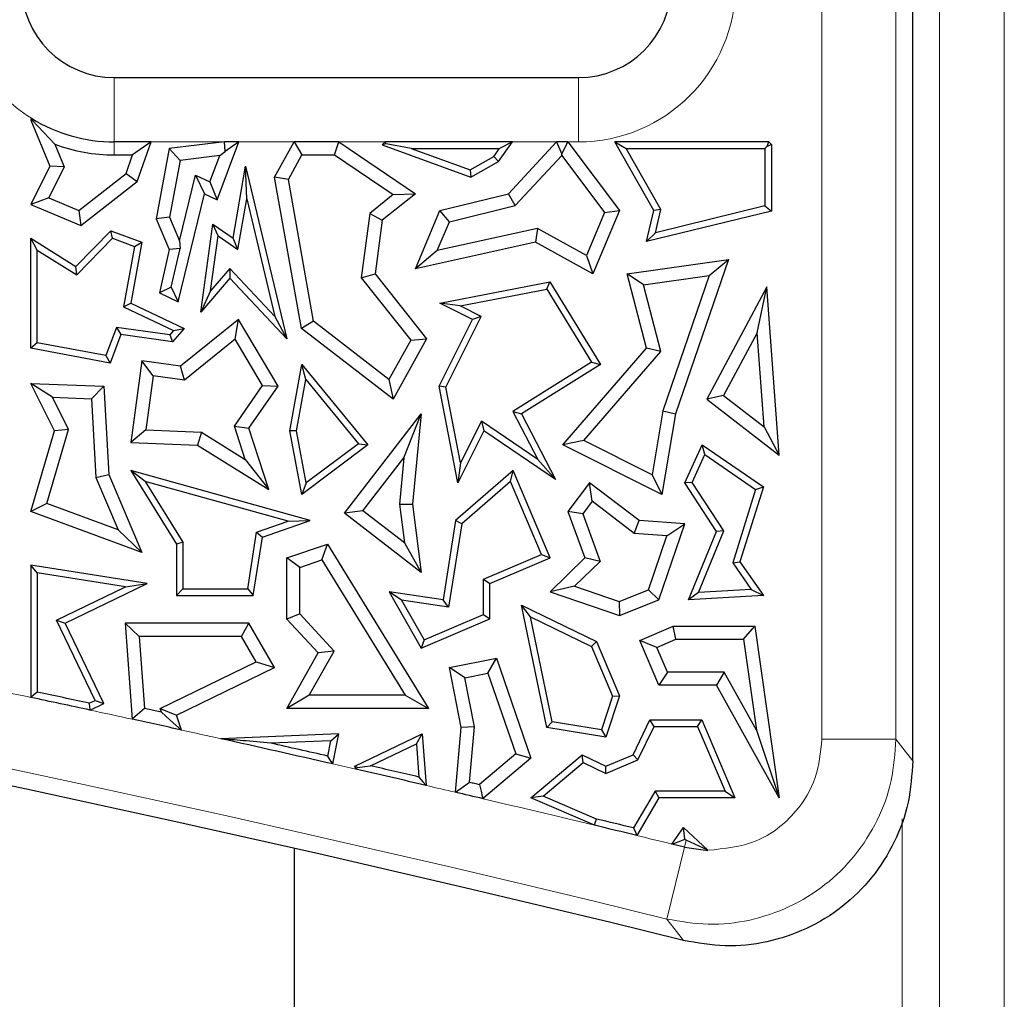
# Model space of a CAD drawing. Units: millimetres. Extents: x 0 to 420, y 0 to 297.
# Drawn here: x 173 to 177, y 59 to 64 of the extents above; entities that cross this region are included whole.
import ezdxf

# ---------------------------------------------------------------- set-up
doc = ezdxf.new("R2010")
doc.units = ezdxf.units.MM

msp = doc.modelspace()

# ---------------------------------------------------------------- linework, layer by layer
at = {"color": 8, "linetype": 'Continuous', "lineweight": 18}
for p, q in [((176.9404, 100.9569), (176.9404, 37.3009)), ((176.649, 37.5923), (176.649, 100.6655)), ((176.1218, 60.3266), (176.1218, 98.9733)), ((176.4539, 98.9733), (176.4539, 60.3266)), ((172.946, 63.2956), (172.946, 63.0069)), ((175.0293, 63.2956), (175.0293, 63.0069)), ((172.946, 62.9481), (172.946, 63.0069)), ((173.4408, 63.0069), (173.111, 63.0069)), ((173.7535, 63.0069), (173.5046, 63.0069)), ((174.1619, 63.0069), (173.953, 63.0069)), ((174.9302, 63.0069), (174.7326, 63.0069)), ((175.0293, 63.0069), (174.9816, 63.0069)), ((176.1218, 60.3266), (176.4539, 60.3266)), ((176.4824, 55.3523), (176.4824, 59.97)), ((175.5051, 59.8428), (175.426, 59.5203)), ((175.5129, 59.8745), (175.5051, 59.8428))]:
    msp.add_line(p, q, dxfattribs=at)
at = {"color": 7, "linetype": 'Continuous', "lineweight": 25}
for p, q in [((176.5293, 60.2304), (176.5293, 99.0488)), ((172.946, 63.2956), (175.0293, 63.2956)), ((172.5739, 63.1131), (172.571, 63.105)), ((172.5767, 63.1051), (172.571, 63.105)), ((172.571, 63.105), (172.6567, 62.8974)), ((172.5767, 63.1051), (172.6795, 62.9961)), ((172.6795, 62.9961), (172.7212, 62.895)), ((173.111, 63.0069), (172.946, 63.0069)), ((173.111, 63.0069), (173.0283, 62.9481)), ((173.0492, 62.8294), (173.111, 63.0069)), ((173.1918, 62.9767), (173.1334, 62.662)), ((173.4408, 63.0069), (173.1918, 62.9767)), ((173.2417, 62.9235), (173.1918, 62.9767)), ((173.4084, 62.7469), (173.5046, 63.0069)), ((173.4433, 62.9642), (173.4408, 63.0069)), ((173.5046, 63.0069), (173.4408, 63.0069)), ((173.5046, 63.0069), (173.4433, 62.9642)), ((173.6656, 62.8486), (173.7535, 63.0069)), ((173.7535, 63.0069), (173.7881, 62.9481)), ((173.953, 63.0069), (173.7535, 63.0069)), ((173.935, 62.9481), (173.953, 63.0069)), ((173.953, 63.0069), (174.2973, 62.7742)), ((174.1619, 63.0069), (174.1477, 62.994)), ((174.1655, 62.9975), (174.1477, 62.994)), ((174.1477, 62.994), (174.5459, 62.8486)), ((174.1655, 62.9975), (174.1619, 63.0069)), ((174.7326, 63.0069), (174.1619, 63.0069)), ((174.2786, 62.9775), (174.1655, 62.9975)), ((174.2786, 62.9775), (174.6753, 62.9775)), ((174.2786, 62.9775), (174.5432, 62.8809)), ((174.6495, 62.9417), (174.6753, 62.9775)), ((174.6696, 62.9193), (174.7326, 63.0069)), ((174.7326, 63.0069), (174.6753, 62.9775)), ((174.7146, 62.7742), (174.9302, 63.0069)), ((174.9302, 63.0069), (174.9542, 62.9521)), ((174.9816, 63.0069), (174.9302, 63.0069)), ((174.9542, 62.9521), (174.9816, 63.0069)), ((174.9816, 63.0069), (175.2131, 62.6989)), ((175.3682, 62.6989), (175.192, 63.0069)), ((175.192, 63.0069), (175.2427, 62.9775)), ((175.8842, 63.0069), (175.192, 63.0069)), ((175.3995, 62.7033), (175.2427, 62.9775)), ((175.2427, 62.9775), (175.8655, 62.9775)), ((175.8655, 62.9775), (175.8762, 62.9883)), ((175.8655, 62.9775), (175.8655, 62.7196)), ((175.8762, 62.9883), (175.8842, 63.0069)), ((175.8762, 62.9883), (175.8949, 62.9958)), ((175.8842, 63.0069), (175.8949, 62.9958)), ((175.8949, 62.9958), (175.8949, 62.6966)), ((172.946, 62.9481), (173.0283, 62.9481)), ((172.9994, 62.8651), (173.0283, 62.9481)), ((173.4191, 62.9451), (173.2417, 62.9235)), ((173.3755, 62.8274), (173.4191, 62.9451)), ((173.4191, 62.9451), (173.4433, 62.9642)), ((173.7271, 62.8383), (173.7881, 62.9481)), ((173.7881, 62.9481), (173.935, 62.9481)), ((173.935, 62.9481), (174.198, 62.7703)), ((174.5432, 62.8809), (174.6495, 62.9417)), ((174.6495, 62.9417), (174.6696, 62.9193)), ((174.7458, 62.7213), (174.9539, 62.9459)), ((174.9539, 62.9459), (174.9542, 62.9521)), ((174.9539, 62.9459), (175.1458, 62.6906)), ((172.6567, 62.8974), (172.571, 62.7264)), ((172.7212, 62.895), (172.6517, 62.7562)), ((172.7212, 62.895), (172.6567, 62.8974)), ((173.2417, 62.9235), (173.1944, 62.6686)), ((173.4799, 62.5744), (173.5354, 62.8974)), ((173.5401, 62.7514), (173.5354, 62.8974)), ((173.5354, 62.8974), (173.7206, 62.1237)), ((174.5459, 62.8486), (174.6696, 62.9193)), ((172.7872, 62.6992), (172.9994, 62.8651)), ((172.9994, 62.8651), (173.0492, 62.8294)), ((173.2391, 62.5632), (173.3103, 62.8581)), ((173.3103, 62.8581), (173.3505, 62.7742)), ((173.3103, 62.8581), (173.3755, 62.8274)), ((173.7271, 62.8383), (173.6656, 62.8486)), ((173.7855, 62.1704), (173.6656, 62.8486)), ((173.8394, 62.203), (173.7271, 62.8383)), ((174.5432, 62.8809), (174.5459, 62.8486)), ((172.7962, 62.6317), (173.0492, 62.8294)), ((173.3755, 62.8274), (173.4084, 62.7469)), ((172.6517, 62.7562), (172.571, 62.7264)), ((172.6517, 62.7562), (172.7872, 62.6992)), ((173.2334, 62.2893), (173.3505, 62.7742)), ((173.3505, 62.7742), (173.4084, 62.7469)), ((173.501, 62.524), (173.5401, 62.7514)), ((173.5401, 62.7514), (173.6664, 62.2242)), ((174.198, 62.7703), (174.0925, 62.6863)), ((174.2973, 62.7742), (174.1477, 62.6551)), ((174.198, 62.7703), (174.2973, 62.7742)), ((174.4072, 62.6989), (174.7146, 62.7742)), ((174.7458, 62.7213), (174.7146, 62.7742)), ((172.571, 62.7264), (172.7962, 62.6317)), ((174.4499, 62.6488), (174.7458, 62.7213)), ((175.8655, 62.7196), (175.3744, 62.5994)), ((175.8655, 62.7196), (175.8949, 62.6966)), ((172.7872, 62.6992), (172.7962, 62.6317)), ((173.1944, 62.6686), (173.1334, 62.662)), ((173.1334, 62.662), (173.1918, 62.5241)), ((173.1944, 62.6686), (173.2391, 62.5632)), ((174.0925, 62.6863), (174.0546, 62.3975)), ((174.0925, 62.6863), (174.1477, 62.6551)), ((174.2973, 62.4378), (174.4072, 62.6989)), ((174.4499, 62.6488), (174.4072, 62.6989)), ((175.1458, 62.6906), (175.0646, 62.4977)), ((175.2131, 62.6989), (175.0934, 62.4145)), ((175.1458, 62.6906), (175.2131, 62.6989)), ((175.3345, 62.5593), (175.3682, 62.6989)), ((175.8949, 62.6966), (175.3345, 62.5593)), ((175.3995, 62.7033), (175.3682, 62.6989)), ((175.3744, 62.5994), (175.3995, 62.7033)), ((173.3345, 62.2427), (173.3889, 62.6376)), ((173.4115, 62.5861), (173.3889, 62.6376)), ((173.3889, 62.6376), (173.4799, 62.5744)), ((174.1477, 62.6551), (174.1161, 62.4145)), ((174.3955, 62.5196), (174.4499, 62.6488)), ((174.8456, 62.6189), (174.3955, 62.5196)), ((174.8456, 62.6189), (174.8366, 62.5567)), ((175.0646, 62.4977), (174.8456, 62.6189)), ((172.6004, 62.5215), (172.571, 62.5744)), ((172.571, 62.5744), (172.7737, 62.4482)), ((172.571, 62.0809), (172.571, 62.5744)), ((172.7737, 62.4482), (172.93, 62.6086)), ((172.7783, 62.4107), (172.9377, 62.5744)), ((172.9377, 62.5744), (172.93, 62.6086)), ((172.93, 62.6086), (173.0702, 62.5567)), ((172.9377, 62.5744), (173.0368, 62.5377)), ((173.3773, 62.3381), (173.4115, 62.5861)), ((173.4115, 62.5861), (173.501, 62.524)), ((173.501, 62.524), (173.4799, 62.5744)), ((175.3744, 62.5994), (175.3345, 62.5593)), ((173.0368, 62.5377), (172.9867, 62.2664)), ((173.0702, 62.5567), (173.0197, 62.2833)), ((173.0368, 62.5377), (173.0702, 62.5567)), ((173.2419, 62.5286), (173.1918, 62.5241)), ((173.2017, 62.3555), (173.2419, 62.5286)), ((173.2391, 62.5632), (173.2419, 62.5286)), ((174.8366, 62.5567), (174.2973, 62.4378)), ((175.0934, 62.4145), (174.8366, 62.5567)), ((172.6004, 62.5215), (172.7783, 62.4107)), ((172.6004, 62.1053), (172.6004, 62.5215)), ((173.1918, 62.5241), (173.1483, 62.3294)), ((174.3955, 62.5196), (174.2973, 62.4378)), ((175.0646, 62.4977), (175.0934, 62.4145)), ((172.7783, 62.4107), (172.7737, 62.4482)), ((175.2473, 62.4145), (175.7028, 62.4792)), ((175.7028, 62.4792), (175.4654, 61.7863)), ((175.6161, 62.4075), (175.7028, 62.4792)), ((173.4638, 62.4394), (173.3773, 62.3381)), ((173.4638, 62.4394), (173.4649, 62.3954)), ((173.6664, 62.2242), (173.4638, 62.4394)), ((174.0546, 62.3975), (174.1161, 62.4145)), ((174.0546, 62.3975), (174.2771, 62.1179)), ((174.1161, 62.4145), (174.3475, 62.1237)), ((175.3208, 62.3656), (175.2473, 62.4145)), ((175.3345, 62.0809), (175.2473, 62.4145)), ((175.3208, 62.3656), (175.6161, 62.4075)), ((175.6161, 62.4075), (175.4082, 61.8008)), ((173.2017, 62.3555), (173.1483, 62.3294)), ((173.2017, 62.3555), (173.2334, 62.2893)), ((173.4649, 62.3954), (173.3345, 62.2427)), ((173.7206, 62.1237), (173.4649, 62.3954)), ((174.4072, 62.2833), (174.9011, 62.3792)), ((174.8867, 62.3465), (174.9011, 62.3792)), ((174.9011, 62.3792), (175.1287, 62.0089)), ((175.3992, 62.0658), (175.3208, 62.3656)), ((175.8751, 62.3573), (175.6056, 61.8525)), ((175.8313, 62.1504), (175.8751, 62.3573)), ((175.9302, 61.6014), (175.8751, 62.3573)), ((173.1483, 62.3294), (173.2334, 62.2893)), ((173.3773, 62.3381), (173.3345, 62.2427)), ((174.4976, 62.2709), (174.8867, 62.3465)), ((174.8867, 62.3465), (175.0884, 62.0184)), ((172.9867, 62.2664), (173.0197, 62.2833)), ((172.9867, 62.2664), (173.2117, 62.1602)), ((173.0197, 62.2833), (173.259, 62.1704)), ((174.4976, 62.2709), (174.4072, 62.2833)), ((174.5533, 62.2102), (174.4072, 62.2833)), ((174.5927, 62.2234), (174.4976, 62.2709)), ((173.6664, 62.2242), (173.7206, 62.1237)), ((174.4345, 61.9069), (174.5927, 62.2234)), ((174.5927, 62.2234), (174.5533, 62.2102)), ((173.5037, 62.2102), (173.2437, 62.0001)), ((173.4878, 62.1218), (173.5037, 62.2102)), ((173.6811, 61.9111), (173.5037, 62.2102)), ((173.8394, 62.203), (173.7855, 62.1704)), ((174.1787, 61.9408), (173.8394, 62.203)), ((174.4037, 61.9111), (174.5533, 62.2102)), ((172.9553, 62.1746), (172.9084, 62.0481)), ((172.9746, 62.1423), (172.9274, 62.0147)), ((173.1957, 62.1414), (172.9553, 62.1746)), ((172.9553, 62.1746), (172.9746, 62.1423)), ((173.2076, 62.1101), (172.9746, 62.1423)), ((173.2117, 62.1602), (173.1957, 62.1414)), ((173.1957, 62.1414), (173.2076, 62.1101)), ((173.259, 62.1704), (173.2076, 62.1101)), ((173.2117, 62.1602), (173.259, 62.1704)), ((174.1969, 61.8525), (173.7855, 62.1704)), ((175.8313, 62.1504), (175.6808, 61.8686)), ((175.862, 61.7284), (175.8313, 62.1504)), ((172.6004, 62.1053), (172.571, 62.0809)), ((172.9084, 62.0481), (172.6004, 62.1053)), ((173.4878, 62.1218), (173.2609, 61.9384)), ((173.6113, 61.9136), (173.4878, 62.1218)), ((174.2771, 62.1179), (174.1787, 61.9408)), ((174.3475, 62.1237), (174.1969, 61.8525)), ((174.2771, 62.1179), (174.3475, 62.1237)), ((172.9274, 62.0147), (172.571, 62.0809)), ((172.9084, 62.0481), (172.9274, 62.0147)), ((174.9586, 61.6479), (175.3345, 62.0809)), ((175.0526, 61.6666), (175.3992, 62.0658)), ((175.3992, 62.0658), (175.3345, 62.0809)), ((173.0702, 62.024), (173.0197, 61.6584)), ((173.1203, 61.9578), (173.0702, 62.024)), ((173.2437, 62.0001), (173.0702, 62.024)), ((173.2609, 61.9384), (173.2437, 62.0001)), ((173.7344, 61.7103), (173.7876, 62.0089)), ((173.8054, 61.941), (173.7876, 62.0089)), ((173.7876, 62.0089), (174.0841, 61.6479)), ((175.0884, 62.0184), (174.7347, 61.7968)), ((175.1287, 62.0089), (174.7732, 61.7863)), ((175.0884, 62.0184), (175.1287, 62.0089)), ((173.1203, 61.9578), (173.0868, 61.7147)), ((173.2609, 61.9384), (173.1203, 61.9578)), ((172.6682, 61.8611), (172.571, 61.9236)), ((172.571, 61.9236), (172.8996, 61.9111)), ((172.6782, 61.7103), (172.571, 61.9236)), ((172.8439, 61.8544), (172.8996, 61.9111)), ((172.8996, 61.9111), (172.9216, 61.5148)), ((173.4852, 61.732), (173.6113, 61.9136)), ((173.5501, 61.7225), (173.6811, 61.9111)), ((173.6113, 61.9136), (173.6811, 61.9111)), ((173.7642, 61.7105), (173.8054, 61.941)), ((173.8054, 61.941), (174.0419, 61.653)), ((174.1787, 61.9408), (174.1969, 61.8525)), ((174.4345, 61.9069), (174.4037, 61.9111)), ((174.488, 61.4773), (174.4037, 61.9111)), ((174.5003, 61.5677), (174.4345, 61.9069)), ((175.6808, 61.8686), (175.6056, 61.8525)), ((175.6808, 61.8686), (175.862, 61.7284)), ((172.6682, 61.8611), (172.8439, 61.8544)), ((172.7412, 61.716), (172.6682, 61.8611)), ((172.8439, 61.8544), (172.8634, 61.5013)), ((175.6056, 61.8525), (175.9302, 61.6014)), ((173.9793, 61.3408), (174.3238, 61.7863)), ((174.2458, 61.5893), (174.3238, 61.7863)), ((174.3238, 61.7863), (174.2849, 61.3823)), ((174.7347, 61.7968), (174.8465, 61.5816)), ((174.7347, 61.7968), (174.7732, 61.7863)), ((174.7732, 61.7863), (174.9262, 61.4919)), ((175.4082, 61.8008), (175.3593, 61.5132)), ((175.4654, 61.7863), (175.404, 61.4252)), ((175.4082, 61.8008), (175.4654, 61.7863)), ((174.5933, 61.7535), (174.5003, 61.5677)), ((174.8465, 61.5816), (174.5933, 61.7535)), ((174.5933, 61.7535), (174.6045, 61.7103)), ((172.571, 61.3488), (172.6782, 61.7103)), ((172.643, 61.3849), (172.7412, 61.716)), ((172.7412, 61.716), (172.6782, 61.7103)), ((173.0868, 61.7147), (173.0197, 61.6584)), ((173.0868, 61.7147), (173.3374, 61.7051)), ((173.3374, 61.7051), (173.3196, 61.647)), ((173.3374, 61.7051), (173.534, 61.5827)), ((173.534, 61.5827), (173.4852, 61.732)), ((173.4852, 61.732), (173.5501, 61.7225)), ((173.6402, 61.4473), (173.5501, 61.7225)), ((173.7642, 61.7105), (173.7344, 61.7103)), ((173.7876, 61.4252), (173.7344, 61.7103)), ((173.8078, 61.4771), (173.7642, 61.7105)), ((174.6045, 61.7103), (174.488, 61.4773)), ((174.9262, 61.4919), (174.6045, 61.7103)), ((175.862, 61.7284), (175.9302, 61.6014)), ((173.0197, 61.6584), (173.3196, 61.647)), ((173.3196, 61.647), (173.6402, 61.4473)), ((174.0841, 61.6479), (173.7876, 61.4252)), ((174.0419, 61.653), (173.8078, 61.4771)), ((174.0419, 61.653), (174.0841, 61.6479)), ((175.0526, 61.6666), (174.9586, 61.6479)), ((175.404, 61.4252), (174.9586, 61.6479)), ((175.3593, 61.5132), (175.0526, 61.6666)), ((175.5064, 61.4767), (175.5845, 61.6479)), ((175.5967, 61.6039), (175.5845, 61.6479)), ((175.5845, 61.6479), (175.8589, 61.4595)), ((175.5399, 61.4792), (175.5967, 61.6039)), ((175.5967, 61.6039), (175.8244, 61.4475)), ((173.534, 61.5827), (173.6402, 61.4473)), ((174.0618, 61.3514), (174.2458, 61.5893)), ((174.2458, 61.5893), (174.2257, 61.3814)), ((174.5003, 61.5677), (174.488, 61.4773)), ((174.8465, 61.5816), (174.9262, 61.4919)), ((172.8634, 61.5013), (172.9216, 61.5148)), ((172.9216, 61.5148), (173.0702, 61.164)), ((173.0845, 61.4836), (173.0197, 61.5321)), ((173.0197, 61.5321), (173.2245, 61.2023)), ((173.8254, 61.3078), (173.0197, 61.5321)), ((174.7362, 61.5321), (174.4779, 61.3078)), ((174.7249, 61.4834), (174.7362, 61.5321)), ((174.9023, 61.1401), (174.7362, 61.5321)), ((175.3593, 61.5132), (175.404, 61.4252)), ((172.8634, 61.5013), (172.963, 61.2664)), ((173.0845, 61.4836), (173.2539, 61.2107)), ((173.7265, 61.3048), (173.0845, 61.4836)), ((173.8078, 61.4771), (173.7876, 61.4252)), ((174.7249, 61.4834), (174.5053, 61.2926)), ((174.8638, 61.1557), (174.7249, 61.4834)), ((175.079, 61.4767), (174.982, 61.3488)), ((175.0903, 61.3943), (175.079, 61.4767)), ((175.3015, 61.3078), (175.079, 61.4767)), ((175.5399, 61.4792), (175.5064, 61.4767)), ((175.6481, 61.259), (175.5064, 61.4767)), ((175.6811, 61.2621), (175.5399, 61.4792)), ((175.8244, 61.4475), (175.7216, 61.118)), ((175.8589, 61.4595), (175.754, 61.123)), ((175.8244, 61.4475), (175.8589, 61.4595)), ((172.643, 61.3849), (172.571, 61.3488)), ((172.963, 61.2664), (172.643, 61.3849)), ((174.2257, 61.3814), (174.2849, 61.3823)), ((174.2257, 61.3814), (174.2477, 61.2075)), ((174.2849, 61.3823), (174.3238, 61.0744)), ((175.0903, 61.3943), (175.0481, 61.3388)), ((175.2798, 61.2504), (175.0903, 61.3943)), ((173.0702, 61.164), (172.571, 61.3488)), ((174.0618, 61.3514), (173.9793, 61.3408)), ((174.3238, 61.0744), (173.9793, 61.3408)), ((174.2477, 61.2075), (174.0618, 61.3514)), ((175.0481, 61.3388), (174.982, 61.3488)), ((174.982, 61.3488), (175.0577, 61.1401)), ((175.0481, 61.3388), (175.1259, 61.1244)), ((173.5846, 61.256), (173.7265, 61.3048)), ((173.6109, 61.234), (173.8254, 61.3078)), ((173.7265, 61.3048), (173.8254, 61.3078)), ((174.4779, 61.3078), (174.4221, 60.9529)), ((174.5053, 61.2926), (174.4466, 60.9195)), ((174.5053, 61.2926), (174.4779, 61.3078)), ((175.2798, 61.2504), (175.3015, 61.3078)), ((175.5064, 61.2932), (175.3015, 61.3078)), ((175.3899, 60.9529), (175.5064, 61.2932)), ((175.4261, 61.24), (175.5064, 61.2932)), ((172.963, 61.2664), (173.0702, 61.164)), ((173.5447, 61.0019), (173.5846, 61.256)), ((173.5846, 61.256), (173.6109, 61.234)), ((175.4261, 61.24), (175.2798, 61.2504)), ((175.5229, 60.9529), (175.6481, 61.259)), ((175.5678, 60.9849), (175.6811, 61.2621)), ((175.6811, 61.2621), (175.6481, 61.259)), ((173.2539, 61.2107), (173.2245, 61.2023)), ((173.2539, 61.2107), (173.2539, 61.0019)), ((173.5698, 60.9725), (173.6109, 61.234)), ((174.2477, 61.2075), (174.3238, 61.0744)), ((175.343, 60.9975), (175.4261, 61.24)), ((173.2245, 61.2023), (173.2245, 60.9725)), ((173.7206, 61.1401), (173.9023, 61.2023)), ((173.8769, 61.1315), (173.9023, 61.2023)), ((173.9023, 61.2023), (174.3565, 60.4655)), ((173.7794, 61.0981), (173.7206, 61.1401)), ((173.7206, 60.8663), (173.7206, 61.1401)), ((173.7794, 61.0981), (173.8769, 61.1315)), ((173.8769, 61.1315), (174.2512, 60.5243)), ((174.6026, 61.045), (174.8638, 61.1557)), ((174.632, 61.0255), (174.9023, 61.1401)), ((174.8638, 61.1557), (174.9023, 61.1401)), ((175.0577, 61.1401), (174.9023, 60.989)), ((175.1259, 61.1244), (175.0119, 61.0136)), ((175.1259, 61.1244), (175.0577, 61.1401)), ((175.7216, 61.118), (175.754, 61.123)), ((175.7216, 61.118), (175.8048, 60.9988)), ((175.754, 61.123), (175.8589, 60.9725)), ((172.6004, 61.0732), (172.571, 61.1076)), ((173.0939, 61.0255), (172.571, 61.1076)), ((172.571, 61.1076), (172.571, 60.5148)), ((172.9966, 61.0111), (172.6004, 61.0732)), ((172.6004, 61.0732), (172.6004, 60.5386)), ((173.7794, 60.8893), (173.7794, 61.0981)), ((174.6026, 60.8862), (174.6026, 61.045)), ((174.6026, 61.045), (174.632, 61.0255)), ((172.6863, 60.8609), (172.9966, 61.0111)), ((172.7256, 60.8473), (173.0939, 61.0255)), ((172.9966, 61.0111), (173.0939, 61.0255)), ((173.2539, 61.0019), (173.2245, 60.9725)), ((173.2539, 61.0019), (173.5447, 61.0019)), ((173.5447, 61.0019), (173.5698, 60.9725)), ((174.2345, 60.951), (174.1789, 60.989)), ((174.4221, 60.9529), (174.1789, 60.989)), ((174.1789, 60.989), (174.3238, 60.7362)), ((174.632, 60.8667), (174.632, 61.0255)), ((175.0119, 61.0136), (174.9023, 60.989)), ((174.9023, 60.989), (175.2131, 60.8825)), ((175.0119, 61.0136), (175.2115, 60.9452)), ((175.2115, 60.9452), (175.343, 60.9975)), ((175.343, 60.9975), (175.3899, 60.9529)), ((175.5678, 60.9849), (175.5229, 60.9529)), ((175.8048, 60.9988), (175.5678, 60.9849)), ((175.8048, 60.9988), (175.8589, 60.9725)), ((173.2245, 60.9725), (173.5698, 60.9725)), ((174.2345, 60.951), (174.3364, 60.7734)), ((174.4466, 60.9195), (174.2345, 60.951)), ((174.4466, 60.9195), (174.4221, 60.9529)), ((175.2115, 60.9452), (175.2131, 60.8825)), ((175.2131, 60.8825), (175.3899, 60.9529)), ((175.8589, 60.9725), (175.5229, 60.9529)), ((174.8141, 60.8762), (174.7732, 60.9288)), ((174.7732, 60.9288), (175.1101, 60.7648)), ((174.8867, 60.3801), (174.7732, 60.9288)), ((172.8604, 60.5013), (172.6863, 60.8609)), ((172.6863, 60.8609), (172.7256, 60.8473)), ((173.7794, 60.8893), (173.7206, 60.8663)), ((173.8609, 60.7141), (173.7206, 60.8663)), ((173.9331, 60.7225), (173.7794, 60.8893)), ((174.3238, 60.7362), (174.632, 60.8667)), ((174.3364, 60.7734), (174.6026, 60.8862)), ((174.6026, 60.8862), (174.632, 60.8667)), ((174.8141, 60.8762), (175.0874, 60.7432)), ((174.9114, 60.4057), (174.8141, 60.8762)), ((172.8996, 60.4876), (172.7256, 60.8473)), ((173.0578, 60.7885), (172.9945, 60.8473)), ((173.5501, 60.8473), (172.9945, 60.8473)), ((172.9945, 60.8473), (173.0262, 60.4167)), ((173.5163, 60.7885), (173.5501, 60.8473)), ((173.6656, 60.6487), (173.5501, 60.8473)), ((175.3045, 60.7703), (175.4548, 60.834)), ((175.4667, 60.7752), (175.4548, 60.834)), ((175.4548, 60.834), (175.821, 60.834)), ((175.77, 60.7752), (175.821, 60.834)), ((175.821, 60.834), (175.9302, 60.0641)), ((173.5163, 60.7885), (173.0578, 60.7885)), ((173.0578, 60.7885), (173.0816, 60.4648)), ((173.5829, 60.674), (173.5163, 60.7885)), ((174.3364, 60.7734), (174.3238, 60.7362)), ((175.0874, 60.7432), (175.1101, 60.7648)), ((175.1101, 60.7648), (175.2131, 60.5218)), ((175.3815, 60.7391), (175.3045, 60.7703)), ((175.3899, 60.5689), (175.3045, 60.7703)), ((175.3815, 60.7391), (175.4667, 60.7752)), ((175.4667, 60.7752), (175.77, 60.7752)), ((175.77, 60.7752), (175.8277, 60.3679)), ((173.8213, 60.5243), (173.9331, 60.7225)), ((173.9331, 60.7225), (173.8609, 60.7141)), ((175.0874, 60.7432), (175.1817, 60.5205)), ((175.4288, 60.6277), (175.3815, 60.7391)), ((173.1519, 60.4655), (173.5829, 60.674)), ((173.5829, 60.674), (173.6656, 60.6487)), ((173.7206, 60.4655), (173.8609, 60.7141)), ((174.4505, 60.6487), (174.662, 60.6904)), ((174.6231, 60.6228), (174.662, 60.6904)), ((174.662, 60.6904), (174.8161, 60.2426)), ((173.2245, 60.4354), (173.6656, 60.6487)), ((174.5195, 60.6024), (174.4505, 60.6487)), ((174.5034, 60.3801), (174.4505, 60.6487)), ((174.5195, 60.6024), (174.6231, 60.6228)), ((174.5627, 60.3832), (174.5195, 60.6024)), ((174.6231, 60.6228), (174.7474, 60.2615)), ((175.4288, 60.6277), (175.3899, 60.5689)), ((175.6826, 60.6277), (175.4288, 60.6277)), ((175.6826, 60.6277), (175.6481, 60.5689)), ((175.8277, 60.3679), (175.6826, 60.6277)), ((175.6481, 60.5689), (175.3899, 60.5689)), ((175.9302, 60.0641), (175.6481, 60.5689)), ((172.8339, 60.4885), (172.8604, 60.5013)), ((172.8604, 60.5013), (172.8996, 60.4876)), ((173.8213, 60.5243), (173.7206, 60.4655)), ((174.2512, 60.5243), (173.8213, 60.5243)), ((174.2512, 60.5243), (174.3565, 60.4655)), ((175.1817, 60.5205), (175.1321, 60.3688)), ((175.2131, 60.5218), (175.1521, 60.3356)), ((175.1817, 60.5205), (175.2131, 60.5218)), ((172.8376, 60.4576), (172.8996, 60.4876)), ((173.1579, 60.4481), (173.0816, 60.4648)), ((173.1579, 60.4481), (173.1519, 60.4655)), ((173.1519, 60.4655), (173.2245, 60.4354)), ((174.3565, 60.4655), (173.7206, 60.4655)), ((173.2477, 60.3682), (173.2245, 60.4354)), ((175.274, 60.2576), (175.35, 60.4137)), ((175.3684, 60.3843), (175.35, 60.4137)), ((175.35, 60.4137), (175.5832, 60.4137)), ((175.5638, 60.3843), (175.5832, 60.4137)), ((175.5832, 60.4137), (175.7314, 60.0641)), ((174.4777, 60.0889), (174.5034, 60.3801)), ((174.5627, 60.3832), (174.5034, 60.3801)), ((174.5407, 60.1345), (174.5627, 60.3832)), ((174.9114, 60.4057), (174.8867, 60.3801)), ((175.1521, 60.3356), (174.8867, 60.3801)), ((175.1321, 60.3688), (174.9114, 60.4057)), ((175.1321, 60.3688), (175.1521, 60.3356)), ((175.2956, 60.2348), (175.3684, 60.3843)), ((175.3684, 60.3843), (175.5638, 60.3843)), ((175.5638, 60.3843), (175.687, 60.0935)), ((175.8277, 60.3679), (175.9302, 60.0641)), ((173.9535, 60.3514), (173.4238, 60.3292)), ((173.9174, 60.3204), (173.6483, 60.3092)), ((173.9037, 60.2515), (173.9174, 60.3204)), ((173.9174, 60.3204), (173.9535, 60.3514)), ((173.9267, 60.2161), (173.9535, 60.3514)), ((174.0254, 60.2059), (174.328, 60.3514)), ((174.302, 60.3062), (174.328, 60.3514)), ((174.328, 60.3514), (174.3456, 60.1197)), ((174.0964, 60.2075), (174.302, 60.3062)), ((174.302, 60.3062), (174.3133, 60.1574)), ((174.7474, 60.2615), (174.5847, 60.1242)), ((174.8161, 60.2426), (174.6045, 60.0641)), ((174.7474, 60.2615), (174.8161, 60.2426)), ((174.8161, 60.0641), (175.046, 60.2576)), ((175.0503, 60.2228), (175.046, 60.2576)), ((175.046, 60.2576), (175.1521, 60.2059)), ((175.1513, 60.1737), (175.2956, 60.2348)), ((175.1521, 60.2059), (175.274, 60.2576)), ((175.2956, 60.2348), (175.274, 60.2576)), ((174.0373, 60.2009), (174.0254, 60.2059)), ((174.0297, 60.1926), (174.0254, 60.2059)), ((174.8714, 60.0722), (175.0503, 60.2228)), ((175.0503, 60.2228), (175.1513, 60.1737)), ((175.1513, 60.1737), (175.1521, 60.2059)), ((174.5976, 60.0703), (174.6045, 60.0641)), ((174.6045, 60.0641), (174.6016, 60.0599)), ((174.8714, 60.0722), (174.8161, 60.0641)), ((175.101, 59.941), (174.8161, 60.0641)), ((175.1103, 59.969), (174.8714, 60.0722)), ((175.373, 60.0935), (175.2766, 59.9288)), ((175.3899, 60.0641), (175.2909, 59.8951)), ((175.687, 60.0935), (175.373, 60.0935)), ((175.373, 60.0935), (175.3899, 60.0641)), ((175.7314, 60.0641), (175.3899, 60.0641)), ((175.687, 60.0935), (175.7314, 60.0641)), ((175.4483, 59.8568), (175.5007, 59.9306)), ((175.506, 59.8783), (175.5007, 59.9306)), ((175.5007, 59.9306), (175.6098, 59.8286)), ((173.7543, 56.4162), (173.7543, 59.8374)), ((175.5051, 59.8428), (175.4483, 59.8568)), ((175.5051, 59.8428), (175.6098, 59.8285)), ((175.6098, 59.8286), (175.5129, 59.8745))]:
    msp.add_line(p, q, dxfattribs=at)
at = {"color": 7, "linetype": 'Continuous', "lineweight": 25, "flags": 128}
for points in [[(172.6004, 60.5386), (172.5839, 60.5252), (172.571, 60.5148)], [(172.8376, 60.4576), (172.8356, 60.4749), (172.8339, 60.4885)], [(173.0816, 60.4648), (173.0506, 60.4379), (173.0262, 60.4167)], [(173.2477, 60.3682), (173.1974, 60.413), (173.1579, 60.4481)], [(173.9267, 60.2161), (173.9138, 60.2359), (173.9037, 60.2515)], [(174.0297, 60.1926), (174.034, 60.1972), (174.0373, 60.2009)], [(174.0373, 60.2009), (174.0704, 60.2046), (174.0964, 60.2075)], [(174.3133, 60.1574), (174.3314, 60.1363), (174.3456, 60.1197)], [(174.4777, 60.0889), (174.513, 60.1145), (174.5407, 60.1345)], [(174.5407, 60.1345), (174.5462, 60.1333), (174.5517, 60.132), (174.5572, 60.1307), (174.5627, 60.1294), (174.5682, 60.1281), (174.5737, 60.1268), (174.5792, 60.1255), (174.5847, 60.1242)], [(174.5847, 60.1242), (174.5919, 60.0941), (174.5976, 60.0703)], [(174.5976, 60.0703), (174.5999, 60.0645), (174.6016, 60.0599)], [(175.101, 59.941), (175.1062, 59.9567), (175.1103, 59.969)], [(175.2766, 59.9288), (175.2846, 59.91), (175.2909, 59.8951)], [(175.4483, 59.8568), (175.4806, 59.8688), (175.506, 59.8783)], [(175.506, 59.8783), (175.5098, 59.8762), (175.5129, 59.8745)]]:
    msp.add_lwpolyline(points, dxfattribs=at)
at = {"color": 8, "linetype": 'Continuous', "lineweight": 18, "flags": 128}
for points in [[(176.4539, 60.3266), (176.4961, 60.2727), (176.5293, 60.2304)], [(175.5007, 59.4243), (175.4589, 59.4781), (175.426, 59.5203)]]:
    msp.add_lwpolyline(points, dxfattribs=at)
at = {"color": 7, "linetype": 'Continuous', "lineweight": 25}
for centre, radius, start, end in [((172.946, 63.7122), 0.4167, 180, 270), ((175.0293, 63.7122), 0.4167, 270, 0), ((172.946, 63.7122), 0.7053, 238.1563, 270), ((172.946, 63.7122), 0.7641, 249.5881, 270), ((152.1624, -35.3443), 97.6, 76.165311, 101.351966), ((152.1624, -35.3443), 98.0075, 77.821654, 77.981067), ((152.1624, -35.3443), 98.0369, 77.827568, 77.967164), ((152.1624, -35.3443), 98.0075, 77.576272, 77.708835), ((152.1624, -35.3443), 98.0075, 77.169526, 77.47085), ((152.1624, -35.3443), 98.0369, 77.187195, 77.340237), ((152.1624, -35.3443), 98.0075, 76.918199, 77.107724), ((152.1624, -35.3443), 98.0369, 76.94159, 77.071709), ((152.1624, -35.3443), 98.0075, 76.764498, 76.838913), ((152.1624, -35.3443), 98.0369, 76.362986, 76.462943), ((152.1624, -35.3443), 98.0075, 76.350209, 76.464419)]:
    msp.add_arc(centre, radius, start, end, dxfattribs=at)
at = {"color": 8, "linetype": 'Continuous', "lineweight": 18}
for centre, radius, start, end in [((175.0293, 63.7122), 0.7053, 270, 0), ((172.946, 63.7122), 0.7053, 211.8271, 238.1563), ((152.1624, -35.3443), 97.6754, 76.221308, 101.351966), ((152.1624, -35.3443), 98.0075, 77.981067, 78.055877), ((152.1624, -35.3443), 98.0075, 77.708835, 77.821654), ((152.1624, -35.3443), 98.0075, 77.47085, 77.576272), ((152.1624, -35.3443), 98.0075, 77.107724, 77.169526), ((152.1624, -35.3443), 98.0075, 76.838913, 76.918199), ((152.1624, -35.3443), 98.0075, 76.464419, 76.764498), ((152.1624, -35.3443), 98.0075, 76.255485, 76.350209)]:
    msp.add_arc(centre, radius, start, end, dxfattribs=at)
at = {"color": 7, "linetype": 'Continuous', "lineweight": 25}
for points, knots in [([(172.5739, 63.1131), (172.5744, 63.1116), (172.5753, 63.1089), (172.5763, 63.1063), (172.5767, 63.1051)], [0, 0, 0, 0, 0.56, 1, 1, 1, 1]), ([(173.6483, 60.3092), (173.6064, 60.313), (173.5317, 60.3197), (173.4568, 60.3263), (173.4238, 60.3292)], [0, 0, 0, 0, 0.56, 1, 1, 1, 1]), ([(176.5293, 60.2304), (176.5253, 60.1677), (176.5172, 60.0423), (176.4521, 59.8637), (176.3516, 59.7037), (176.2168, 59.5707), (176.0555, 59.4713), (175.8761, 59.4118), (175.6869, 59.3911), (175.5629, 59.4132), (175.5007, 59.4243)], [0, 0, 0, 0, 0.124799, 0.249982, 0.374773, 0.499548, 0.624732, 0.749593, 0.87435, 1, 1, 1, 1])]:
    msp.add_open_spline(points, degree=3, knots=knots, dxfattribs=at)
at = {"color": 8, "linetype": 'Continuous', "lineweight": 18}
for points, knots in [([(176.4539, 60.3266), (176.4496, 60.2643), (176.441, 60.1393), (176.3755, 59.9613), (176.2746, 59.8018), (176.1398, 59.669), (175.9786, 59.5695), (175.7997, 59.5096), (175.6112, 59.4882), (175.4878, 59.5096), (175.426, 59.5203)], [0, 0, 0, 0, 0.124637, 0.249831, 0.374772, 0.499777, 0.625191, 0.750202, 0.87497, 1, 1, 1, 1]), ([(175.6098, 59.8286), (175.6845, 59.8361), (175.8339, 59.851), (176.0032, 59.9843), (176.104, 60.151), (176.1159, 60.268), (176.1218, 60.3266)], [0, 0, 0, 0, 0.279449, 0.559115, 0.779441, 1, 1, 1, 1])]:
    msp.add_open_spline(points, degree=3, knots=knots, dxfattribs=at)

doc.saveas('drawing.dxf')
